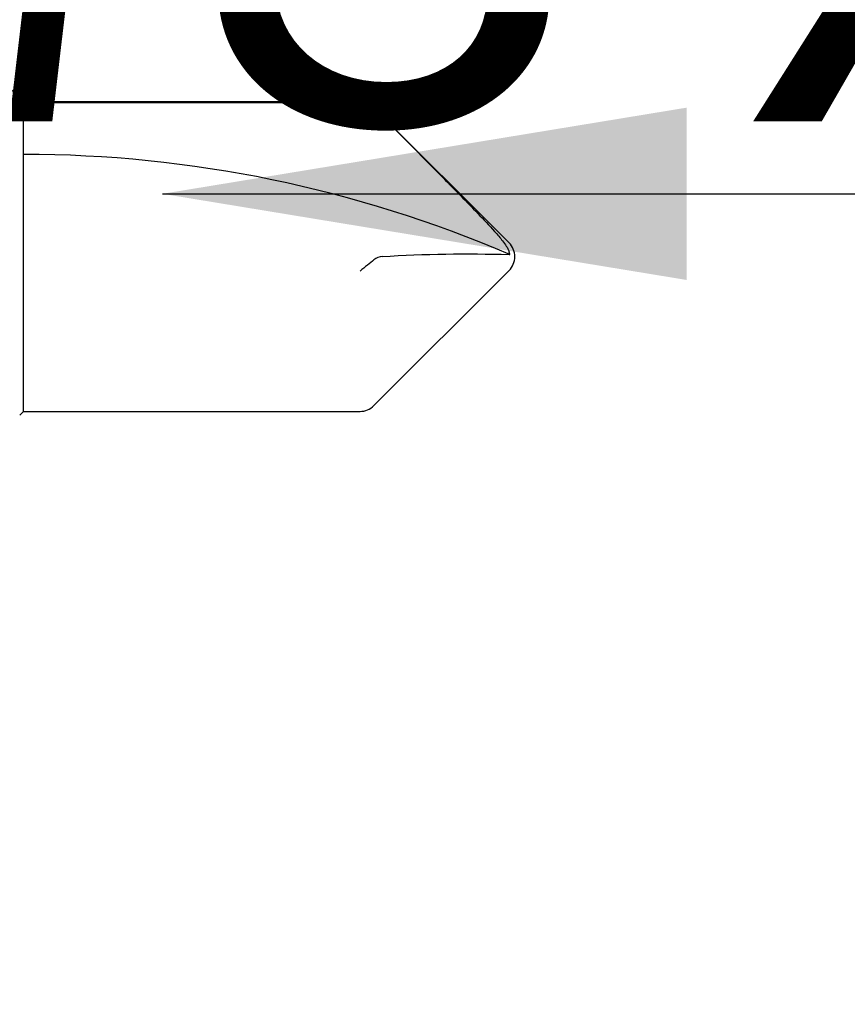
# Model space of a CAD drawing. Extents: x -145 to 551, y -2152 to -1498.
# Drawn here: x 412 to 413, y -2119 to -2119 of the extents above; entities that cross this region are included whole.
import ezdxf

# ---------------------------------------------------------------- set-up
doc = ezdxf.new("R2010")
doc.units = 0
doc.header["$LTSCALE"] = 0.5
doc.header["$MEASUREMENT"] = 0
doc.layers.add('ALB PLCP', color=10, linetype='CONTINUOUS')
doc.layers.add('DIMS', color=92, linetype='CONTINUOUS', lineweight=15)
doc.styles.add('Arial', font='arial.ttf')
doc.dimstyles.get("Standard").update_dxf_attribs({"dimtxt": 0.15, "dimasz": 0.2, "dimexe": 0.09, "dimexo": 0.0625, "dimgap": 0.1, "dimtad": 1, "dimzin": 0, "dimdsep": 46, "dimtxsty": 'Arial', "dimcen": 0.09, "dimclrd": 256, "dimclre": 256, "dimclrt": 256, "dimadec": 3, "dimazin": 0, "dimtfac": 1, "dimtofl": 0, "dimtmove": 0, "dimatfit": 3, "dimfxl": 1, "dimtfillclr": 256, "dimtolj": 1, "dimtzin": 0, "dimarcsym": 0})

# ---------------------------------------------------------------- blocks, each defined once
blk = doc.blocks.new('#8X58-HWH-SD-TEK')
at = {"layer": 'ALB PLCP', "lineweight": 30}
for p, q in [((-0.005299623903624706, 0.6228048239036355), (-0.05684482390364565, 0.5712596239036429)), ((0.05684482390364565, 0.5712596239036429), (0.005299623903624706, 0.6228048239036355)), ((-0.0590400000000102, 0.5659600000000182), (-0.0590400000000102, 0.4375)), ((-0.05883464285605555, 0.4375), (-0.05883464285605555, 0.5659600000000182)), ((0.05903999999998177, 0.4375), (0.05903999999998177, 0.5659600000000182)), ((-0.0590400000000102, 0.4375), (-0.07804713591968948, 0.4184928640803207)), ((-0.05883464285605555, 0.4375), (-0.0590400000000102, 0.4375)), ((-0.01704969018112479, 0.4375), (-0.05883464285605555, 0.4375)), ((0.05903999999998177, 0.4375), (-0.01704969018112479, 0.4375)), ((0.06043472180846265, 0.4361052781915475), (0.05903999999998177, 0.4375))]:
    blk.add_line(p, q, dxfattribs=at)
for centre, radius, start, end in [((0, 0.6175052000000107), 0.007494800000000135, 90, 135.0000000000003), ((0, 0.6175052000000107), 0.007494800000000135, 45, 90), ((0.4308356345562743, 0.4375), 0.4698676345562618, 156.7338707994968, 180), ((0, 0.6175052000000107), 0.005653815264049588, 98.36375006509758, 110.3882313884312), ((-0.05154519999999252, 0.5659600000000182), 0.007494800000000024, 135, 180), ((0.05154519999999252, 0.5659600000000182), 0.007494800000000053, 0, 45)]:
    blk.add_arc(centre, radius, start, end, dxfattribs=at)
blk.add_open_spline([(-0.05663150717256826, 0.5712596239036429), (-0.04774738348663732, 0.5801104088949671), (-0.03886154008216636, 0.5889594617962075), (-0.02547195617583498, 0.6021717848224171), (-0.02100373770599617, 0.6065711056863279), (-0.01421183246924329, 0.6130790380473741), (-0.01193788776390647, 0.6152365947396561), (-0.008429829181238802, 0.618358477378365), (-0.007245593740492495, 0.6193815702298764), (-0.00476752232390254, 0.6212986242943828), (-0.003461151684263086, 0.622250496817486), (-0.001969673455221255, 0.6228048239037491)], degree=3, knots=[0, 0, 0, 0, 0.5, 0.5, 0.7500000000000009, 0.7500000000000009, 0.8750000000000013, 0.8750000000000013, 0.9375000000000007, 0.9375000000000007, 1, 1, 1, 1], dxfattribs=at)
for points in [[(-5.27369259657462e-05, 0.5744278302137502), (-0.0010873226896706, 0.5905554523992578), (-0.001309625402427628, 0.6067213015195989), (-0.0008238626932666193, 0.6228048239036355)], [(-0.0008238626932666193, 0.6228048239036355), (-0.0008208062513688219, 0.6229060221853615), (-0.0008203112465139384, 0.6230041674807296), (-0.0008223876052397827, 0.623098884444687)], [(-0.05663150717256826, 0.5712596239036429), (-0.05803409933787407, 0.5698622951265406), (-0.05883464285605555, 0.5679399405214838), (-0.05883464285605555, 0.5659600000000182)], [(-5.27369259657462e-05, 0.5744278302137502), (1.837574856722313e-05, 0.5733192915230916), (0.0003686116376684367, 0.5722241203745853), (0.001177449326888791, 0.5712596239036429)], [(0.001177449326888791, 0.5712596239036429), (0.002432299490635614, 0.5697632809776962), (0.003999267442367227, 0.5678416712551098), (0.005472631109142867, 0.5659600000000182)]]:
    blk.add_open_spline(points, degree=3, dxfattribs=at)

msp = doc.modelspace()

# ---------------------------------------------------------------- block references
at = {"layer": 'ALB PLCP', "ltscale": 0.09375, "rotation": 270}
msp.add_blockref('#8X58-HWH-SD-TEK', (411.7637843173214, -2119.021447516929), dxfattribs=at)

# ---------------------------------------------------------------- texts
at = {"layer": 'DIMS', "color": 1, "ltscale": 10, "insert": (414.1705794469386, -2119.303198269805), "char_height": 0.2, "attachment_point": 9, "style": 'Arial'}
msp.add_mtext('\\A1;#8 x 5/8" TEK PT\\PFASTENER', dxfattribs=at)

# ---------------------------------------------------------------- leaders
at = {"layer": 'DIMS', "color": 1, "ltscale": 0.09375}
msp.add_leader([(412.2543525203063, -2118.997447453243), (414.0929206687983, -2118.997447453243)], dimstyle='Standard', override={"dimgap": 0.06, "dimtad": 0, "dimclrd": 1}, dxfattribs=at)

doc.saveas('drawing.dxf')
